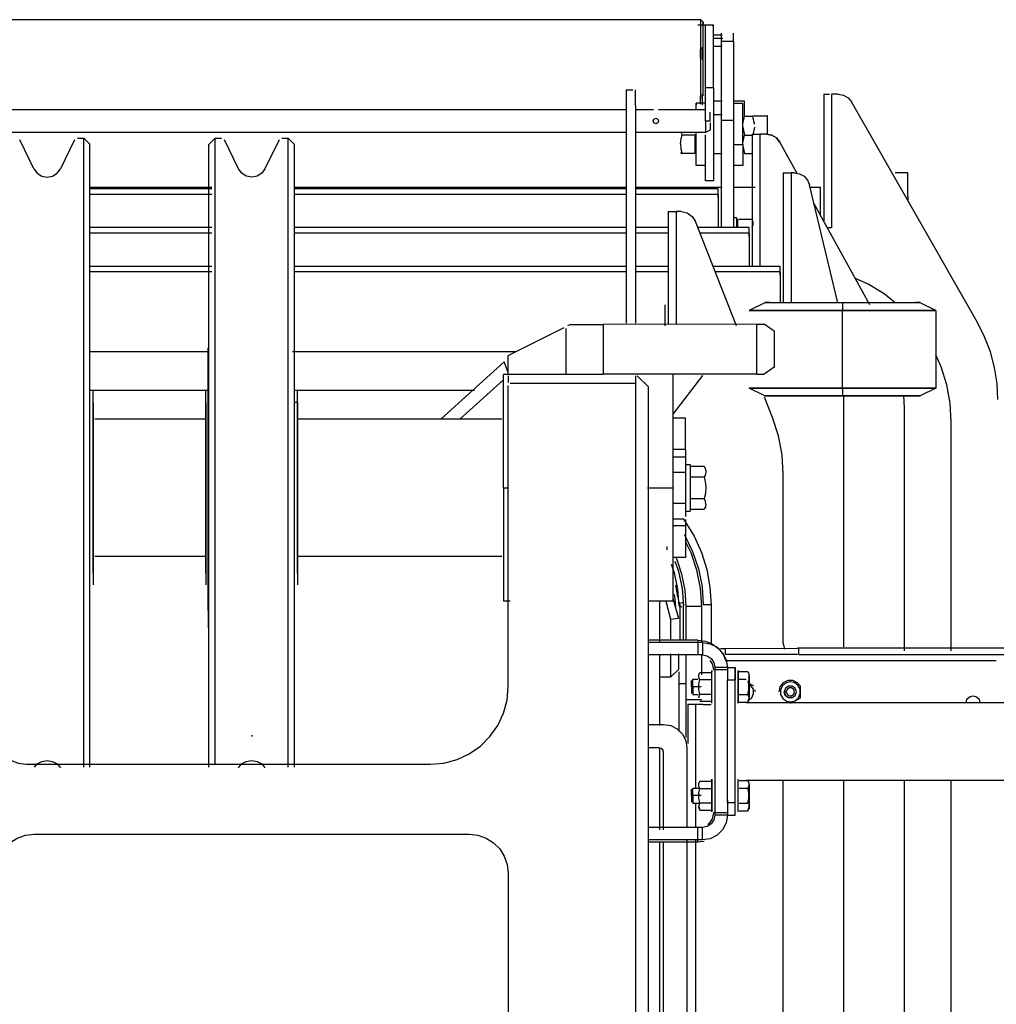
# Model space of a CAD drawing. Extents: x -180544 to -23788, y 1951 to 161254.
# Drawn here: x -81462 to -80834, y 32807 to 33440 of the extents above; entities that cross this region are included whole.
import ezdxf

# ---------------------------------------------------------------- set-up
doc = ezdxf.new("R2010")
doc.units = 0
doc.layers.get('0').update_dxf_attribs({"linetype": 'CONTINUOUS'})

msp = doc.modelspace()

# ---------------------------------------------------------------- linework, layer by layer
at = {"color": 162, "linetype": 'Continuous'}
for p, q in [((-81024.22, 33440.5), (-81682.23, 33440.5)), ((-81024.22, 33389.53), (-81024.22, 33440.5)), ((-81024.22, 33440.5), (-81022.72, 33439)), ((-81022.72, 33391.45), (-81022.72, 33439)), ((-81022.72, 33439), (-81022.72, 33437.52)), ((-81021.23, 33396.7), (-81021.22, 33436.92)), ((-81016.22, 33436.92), (-81021.22, 33436.92)), ((-81016.23, 33396.7), (-81016.22, 33436.92)), ((-81010.55, 33430.5), (-81016.22, 33430.5)), ((-81011.23, 33431.75), (-81011.23, 33426.75)), ((-81003.23, 33426.75), (-81003.23, 33431.75)), ((-81010.22, 33428.37), (-81016.22, 33428.37)), ((-81010.55, 33423.19), (-81016.22, 33423.19)), ((-81011.23, 33426.75), (-81011.23, 33375.75)), ((-81011.23, 33426.75), (-81003.23, 33426.75)), ((-81003.23, 33426.75), (-81003.23, 33375.75)), ((-81024.42, 33421.38), (-81023.17, 33422.63)), ((-81024.42, 33416.08), (-81024.42, 33421.38)), ((-81023.17, 33422.63), (-81023.17, 33414.83)), ((-81023.17, 33414.83), (-81023.17, 33422.63)), ((-81072.22, 33395.31), (-81068.14, 33395.31)), ((-81072.22, 33395.31), (-81072.22, 33385.32)), ((-81066.22, 33385.32), (-81066.22, 33395.31)), ((-81024.42, 33386.1), (-81024.42, 33391.4)), ((-81023.17, 33392.65), (-81023.17, 33391.45)), ((-81023.17, 33385.69), (-81023.17, 33392.65)), ((-81021.23, 33381.85), (-81021.23, 33396.7)), ((-81016.23, 33396.7), (-81021.23, 33396.7)), ((-81016.23, 33396.7), (-81016.23, 33336.74)), ((-80945.23, 33392.63), (-80945.23, 33310.79)), ((-80945.23, 33392.63), (-80941.44, 33392.63)), ((-80936.03, 33392.64), (-80940.23, 33392.64)), ((-80940.23, 33392.64), (-80940.23, 33306.64)), ((-81072.22, 33385.32), (-81072.22, 33245.32)), ((-81066.22, 33385.32), (-81066.22, 33245.32)), ((-81027.23, 33382.6), (-81027.23, 33386.71)), ((-81027.23, 33386.71), (-81027.23, 33385.69)), ((-81021.23, 33386.71), (-81027.23, 33386.71)), ((-81010.55, 33388.06), (-81016.23, 33388.06)), ((-80996.23, 33388.06), (-81003.22, 33388.06)), ((-80997.22, 33386.65), (-81003.22, 33386.65)), ((-80997.23, 33360.13), (-80997.23, 33386.66)), ((-80996.23, 33378.24), (-80996.23, 33388.06)), ((-80846.37, 33245.68), (-80927.35, 33387.6)), ((-81071.98, 33382.6), (-81554.22, 33382.6)), ((-81054.7, 33382.6), (-81066.22, 33382.6)), ((-81021.22, 33382.6), (-81051.42, 33382.6)), ((-81021.22, 33375.3), (-81021.22, 33382.62)), ((-81018.22, 33375.3), (-81018.22, 33381.07)), ((-81010.55, 33379.21), (-81016.22, 33379.21)), ((-80989.81, 33378.67), (-80990.85, 33378.46)), ((-80989.81, 33378.71), (-80981.63, 33378.71)), ((-80981.63, 33378.71), (-80981.63, 33366.72)), ((-81021.22, 33375.31), (-81021.22, 33367.99)), ((-81018.22, 33375.31), (-81021.22, 33375.31)), ((-81018.22, 33374.17), (-81018.22, 33369.53)), ((-81011.23, 33375.75), (-81011.23, 33306.73)), ((-81011.23, 33375.75), (-81003.23, 33375.75)), ((-81003.23, 33375.75), (-81003.23, 33306.73)), ((-80997.23, 33373.31), (-80996.18, 33378.46)), ((-80996.18, 33378.46), (-80990.85, 33378.46)), ((-80989.81, 33373.31), (-80990.85, 33378.46)), ((-80989.81, 33373.31), (-80989.81, 33374.17)), ((-81071.98, 33367.97), (-81554.22, 33367.97)), ((-81021.22, 33367.97), (-81066.22, 33367.97)), ((-81036.33, 33366.22), (-81036.75, 33367.97)), ((-81028.03, 33366.22), (-81036.33, 33366.22)), ((-81028.03, 33354.48), (-81028.03, 33366.22)), ((-81027.23, 33346.73), (-81027.23, 33367.97)), ((-81021.23, 33336.74), (-81021.23, 33366.49)), ((-81018.22, 33369.51), (-81021.22, 33367.97)), ((-80997.23, 33371.38), (-80996.18, 33366.22)), ((-80997.23, 33361.28), (-80996.18, 33366.22)), ((-80996.18, 33366.22), (-80990.85, 33366.22)), ((-80991.23, 33366.81), (-80991.23, 33281.81)), ((-80991.23, 33366.81), (-80985.23, 33366.81)), ((-80989.81, 33371.38), (-80990.85, 33366.22)), ((-80982.12, 33366.82), (-80986.23, 33366.82)), ((-80986.23, 33366.82), (-80986.23, 33281.81)), ((-81453.26, 33344.56), (-81462.31, 33363.16)), ((-81427.14, 33363.16), (-81436.19, 33344.56)), ((-81425.35, 33364.28), (-81421.22, 33364.28)), ((-81421.23, 32959.5), (-81421.23, 33364.3)), ((-81417.22, 33360.27), (-81421.22, 33364.28)), ((-81417.23, 32959.5), (-81417.23, 33360.29)), ((-81340.73, 32959.5), (-81340.73, 33360.29)), ((-81336.72, 33364.28), (-81340.72, 33360.27)), ((-81336.73, 32961.43), (-81336.73, 33364.3)), ((-81336.72, 33364.28), (-81332.6, 33364.28)), ((-81321.76, 33344.56), (-81330.81, 33363.16)), ((-81295.64, 33363.16), (-81304.69, 33344.56)), ((-81293.85, 33364.28), (-81289.72, 33364.28)), ((-81289.73, 32959.5), (-81289.73, 33364.3)), ((-81285.72, 33360.27), (-81289.72, 33364.28)), ((-81285.73, 32959.5), (-81285.73, 33360.29)), ((-81003.23, 33360.13), (-80997.23, 33360.13)), ((-80997.23, 33360.13), (-80997.23, 33346.77)), ((-80962.26, 33341.58), (-80973.37, 33361.66)), ((-81028.03, 33354.48), (-81036.33, 33354.48)), ((-81010.55, 33354.23), (-81016.22, 33354.23)), ((-80997.23, 33359.42), (-80996.18, 33354.48)), ((-80996.18, 33354.48), (-80990.85, 33354.48)), ((-81021.23, 33346.73), (-81027.23, 33346.73)), ((-80997.22, 33346.76), (-81003.22, 33346.76)), ((-80971.22, 33341.9), (-80971.22, 33258.46)), ((-80971.22, 33341.9), (-80965.22, 33341.9)), ((-80964.11, 33341.91), (-80966.22, 33341.91)), ((-80966.22, 33341.91), (-80966.22, 33258.47)), ((-80891.22, 33341.96), (-80899.22, 33341.96)), ((-80891.22, 33326.96), (-80891.22, 33341.97)), ((-81016.23, 33336.74), (-81021.23, 33336.74)), ((-80936.18, 33258.39), (-80954.38, 33334.24)), ((-81338.82, 33332.59), (-81417.22, 33332.59)), ((-81338.82, 33331.63), (-81417.22, 33331.63)), ((-81338.82, 33328.02), (-81417.22, 33328.02)), ((-81071.98, 33332.59), (-81285.72, 33332.59)), ((-81071.98, 33331.63), (-81285.72, 33331.63)), ((-81071.98, 33328.02), (-81285.72, 33328.02)), ((-81010.55, 33332.59), (-81066.22, 33332.59)), ((-81013.22, 33331.63), (-81066.22, 33331.63)), ((-81013.23, 33328.02), (-81066.22, 33328.02)), ((-81013.23, 33326.18), (-81013.23, 33331.65)), ((-81013.23, 33328.02), (-81013.23, 33306.73)), ((-80989.43, 33332.59), (-81003.22, 33332.59)), ((-80947.22, 33332.59), (-80953.99, 33332.59)), ((-80947.23, 33314.4), (-80947.23, 33332.59)), ((-80915.5, 33257.06), (-80951.47, 33322.07)), ((-80891.22, 33326.98), (-80891.22, 33324.28)), ((-81045.22, 33316.99), (-81045.22, 33244.45)), ((-81045.22, 33316.99), (-81039.22, 33316.99)), ((-81037.04, 33317), (-81040.22, 33317)), ((-81040.22, 33317), (-81040.22, 33244.45)), ((-81001.37, 33243.63), (-81027.73, 33310.66)), ((-81003.23, 33313.15), (-81001.44, 33313.15)), ((-81001.44, 33313.15), (-81001.44, 33306.73)), ((-81000.73, 33312.25), (-81000.73, 33306.73)), ((-80999.92, 33312.08), (-80991.53, 33312.08)), ((-81338.82, 33306.73), (-81417.22, 33306.73)), ((-81338.82, 33303.12), (-81417.22, 33303.12)), ((-81071.98, 33306.73), (-81285.72, 33306.73)), ((-81071.98, 33303.12), (-81285.72, 33303.12)), ((-81045.1, 33306.73), (-81066.22, 33306.73)), ((-81045.1, 33303.12), (-81066.22, 33303.12)), ((-80993.22, 33306.73), (-81026.19, 33306.73)), ((-80993.23, 33303.12), (-81024.77, 33303.12)), ((-80993.23, 33301.22), (-80993.23, 33306.74)), ((-80993.23, 33303.12), (-80993.23, 33281.81)), ((-80940.23, 33306.64), (-80942.93, 33306.64)), ((-81338.82, 33281.81), (-81417.22, 33281.81)), ((-81338.82, 33278.21), (-81417.22, 33278.21)), ((-81071.98, 33281.81), (-81285.72, 33281.81)), ((-81071.98, 33278.21), (-81285.72, 33278.21)), ((-81045.1, 33281.81), (-81066.22, 33281.81)), ((-81045.1, 33278.21), (-81066.22, 33278.21)), ((-80973.22, 33281.81), (-81016.39, 33281.81)), ((-80973.22, 33278.21), (-81014.97, 33278.21)), ((-80973.22, 33276.26), (-80973.22, 33281.83)), ((-80973.22, 33278.21), (-80973.22, 33258.46)), ((-80983.22, 33258.43), (-80993.22, 33253.43)), ((-80933.22, 33258.5), (-80933.22, 33253.5)), ((-80873.22, 33253.43), (-80883.22, 33258.43)), ((-81047.22, 33243.63), (-81047.22, 33256.95)), ((-80933.22, 33203.5), (-80933.22, 33253.5)), ((-80873.22, 33253.43), (-80873.22, 33203.43)), ((-81148.23, 33224.44), (-81112.29, 33242.41)), ((-81110.97, 33212.44), (-81110.97, 33241.71)), ((-81108.22, 33244.44), (-81110.12, 33243.5)), ((-81108.22, 33244.44), (-81087.03, 33244.45)), ((-80988.22, 33244.5), (-81087.03, 33244.45)), ((-81087.03, 33244.45), (-81087.03, 33212.45)), ((-80988.22, 33244.5), (-80983.63, 33244.5)), ((-80988.22, 33212.49), (-80988.22, 33244.5)), ((-80977.22, 33240.1), (-80983.63, 33244.5)), ((-80977.22, 33240.1), (-80977.22, 33216.89)), ((-81417.53, 33226.98), (-81341.22, 33226.98)), ((-81341.23, 33060.35), (-81341.23, 33229.28)), ((-81286.99, 33226.98), (-81143.12, 33226.98)), ((-81150.74, 33220.37), (-81191.62, 33183.55)), ((-81148.22, 33213.42), (-81150.74, 33220.37)), ((-81148.23, 33212.44), (-81148.23, 33224.44)), ((-81341.23, 33218.24), (-81341.23, 33049.32)), ((-80977.22, 33216.89), (-80983.63, 33212.49)), ((-81179.36, 33183.55), (-81151.22, 33208.88)), ((-81151.23, 33139.23), (-81151.23, 33212.3)), ((-81146.85, 33212.28), (-81151.22, 33212.28)), ((-81148.23, 33212.44), (-81110.97, 33212.44)), ((-81148.23, 33211.44), (-81148.23, 33207.15)), ((-81110.97, 33212.44), (-81087.03, 33212.45)), ((-80988.22, 33212.49), (-81087.03, 33212.45)), ((-81066.22, 33211.45), (-81066.22, 32395.43)), ((-81065.22, 33211.45), (-81058.22, 33204.45)), ((-81042.22, 33212.3), (-81042.22, 33139.36)), ((-81023.22, 33211.58), (-81042.22, 33186.78)), ((-80988.22, 33212.49), (-80983.63, 33212.49)), ((-81340.72, 33201.99), (-81417.22, 33201.99)), ((-81415.23, 33084.42), (-81415.23, 33201.77)), ((-81342.73, 33084.42), (-81342.73, 33201.77)), ((-81169.89, 33201.99), (-81285.72, 33201.99)), ((-81283.73, 33084.42), (-81283.73, 33201.77)), ((-81148.23, 33011.44), (-81148.23, 33205.23)), ((-81066.22, 33206.44), (-81146.85, 33206.44)), ((-81058.22, 33204.45), (-81058.22, 32402.43)), ((-80983.22, 33198.43), (-80993.22, 33203.43)), ((-80933.22, 33203.5), (-80933.22, 33198.49)), ((-80873.22, 33203.43), (-80883.22, 33198.43)), ((-80978.16, 33184.64), (-80983.24, 33197.55)), ((-80932.22, 33037.04), (-80932.22, 33198.39)), ((-80893.22, 33190.99), (-80893.69, 33198.41)), ((-81415.23, 33194.17), (-81415.23, 33076.82)), ((-81342.73, 33194.17), (-81342.73, 33076.82)), ((-81283.73, 33194.17), (-81286.13, 33194.17)), ((-81283.73, 33194.17), (-81283.73, 33076.82)), ((-80893.22, 33034.37), (-80893.22, 33190.99)), ((-81343.22, 33183.55), (-81414.22, 33183.55)), ((-81152.22, 33183.55), (-81283.22, 33183.55)), ((-81034.22, 33184.1), (-81042.22, 33184.1)), ((-81034.22, 33163.81), (-81034.22, 33184.12)), ((-80863.23, 33034.37), (-80863.23, 33181.73)), ((-81034.22, 33163.88), (-81042.22, 33163.88)), ((-81034.22, 33163.88), (-81034.22, 33159.34)), ((-81042.22, 33159.35), (-81034.22, 33159.35)), ((-81034.22, 33159.35), (-81034.22, 33149.36)), ((-81034.22, 33154.34), (-81031.22, 33154.34)), ((-81031.22, 33154.34), (-81031.22, 33124.34)), ((-81030.42, 33153.2), (-81022.12, 33153.2)), ((-81042.22, 33149.36), (-81034.22, 33149.36)), ((-81034.22, 33149.36), (-81034.22, 33129.36)), ((-81030.42, 33146.28), (-81022.12, 33146.28)), ((-80971.22, 33039.17), (-80971.22, 33148.03)), ((-81151.23, 33139.36), (-81151.23, 33066.3)), ((-81151.23, 33139.36), (-81148.22, 33139.36)), ((-81058.54, 33139.36), (-81042.22, 33139.36)), ((-81042.22, 33139.36), (-81042.22, 33066.3)), ((-81030.42, 33132.43), (-81022.12, 33132.43)), ((-81042.22, 33129.36), (-81034.22, 33129.36)), ((-81034.22, 33129.36), (-81034.22, 33120.76)), ((-81030.42, 33125.49), (-81022.12, 33125.49)), ((-81042.22, 33119.35), (-81035.5, 33119.35)), ((-81034.22, 33124.34), (-81031.22, 33124.34)), ((-81034.22, 33118.84), (-81034.22, 33114.78)), ((-81034.22, 33114.78), (-81042.22, 33114.78)), ((-81034.22, 33114.78), (-81034.22, 33094.48)), ((-80915.23, 33107.64), (-80915.23, 33107.57)), ((-81046.22, 33101.56), (-81046.22, 33099.46)), ((-81343.22, 33095.02), (-81414.22, 33095.02)), ((-81152.22, 33095.02), (-81283.22, 33095.02)), ((-81034.22, 33094.46), (-81042.22, 33094.46)), ((-81039, 33068.93), (-81040.3, 33076.61)), ((-81042.22, 33068.2), (-81038.72, 33055.47)), ((-81146.85, 33066.28), (-81151.22, 33066.28)), ((-81042.22, 33066.28), (-81058.22, 33066.28)), ((-81050.72, 33039.75), (-81050.72, 33066.28)), ((-81046.88, 33066.28), (-81043.72, 33054.8)), ((-81038.72, 33065.48), (-81037.72, 33065.48)), ((-81037.72, 33062.48), (-81037.72, 33065.48)), ((-81037.72, 33065.48), (-81037.72, 33062.48)), ((-81037.72, 33062.48), (-81037.72, 33041.24)), ((-81036.72, 33065.48), (-81035.72, 33065.48)), ((-81036.72, 33062.48), (-81036.72, 33063.17)), ((-81035.72, 33065.48), (-81035.72, 33062.48)), ((-81035.72, 33062.48), (-81035.72, 33041.24)), ((-81033.72, 33041.24), (-81033.72, 33063)), ((-81023.72, 33063), (-81033.72, 33063)), ((-81023.72, 33040.13), (-81023.72, 33063)), ((-81017.72, 33063.99), (-81022.72, 33063.99)), ((-81017.72, 33063.99), (-81017.72, 33038.68)), ((-81341.23, 33060.35), (-81340.72, 33060.24)), ((-81043.72, 33054.8), (-81038.72, 33055.47)), ((-81043.72, 33054.8), (-81043.72, 33041.24)), ((-81033.72, 33042.88), (-81033.72, 33042.85)), ((-81026.22, 33041.26), (-81058.22, 33041.26)), ((-81023.22, 33039.77), (-81058.22, 33039.77)), ((-81026.22, 33041.26), (-81026.22, 33032.26)), ((-81023.22, 33039.77), (-81023.22, 33031.77)), ((-80971.22, 33039.17), (-80970.55, 33035.56)), ((-81023.22, 33031.77), (-81058.22, 33031.77)), ((-81050.72, 32986.38), (-81050.72, 33031.75)), ((-81043.72, 33032.45), (-81043.72, 33017.48)), ((-81038.72, 33032.45), (-81038.72, 33022.47)), ((-81033.72, 33002.99), (-81033.72, 33031.75)), ((-81023.72, 33019.02), (-81023.72, 33031.75)), ((-81011.72, 33036.03), (-81008.5, 33036.03)), ((-81008.5, 33036.03), (-80962.11, 33036.04)), ((-81008.5, 33032.03), (-81008.5, 33036.03)), ((-80962.11, 33032.04), (-81008.5, 33032.03)), ((-81004.22, 33032.91), (-81004.22, 33032.84)), ((-80961.32, 33036.04), (-80962.11, 33036.04)), ((-80787.21, 33036.04), (-80961.32, 33036.04)), ((-80961.32, 33032.04), (-80961.32, 33036.04)), ((-80961.32, 33032.04), (-80787.21, 33032.04)), ((-81008.63, 33028.11), (-80834.22, 33028.11)), ((-81043.72, 33017.48), (-81038.72, 33022.47)), ((-81038.72, 33022.43), (-81043.72, 33017.43)), ((-81038.22, 33013.42), (-81038.22, 33020.94)), ((-81024.89, 33020.5), (-81017.95, 33020.5)), ((-81017.22, 33021.76), (-81017.22, 33020.94)), ((-81017.22, 33000.76), (-81017.22, 33021.76)), ((-81017.22, 33004.26), (-81017.22, 33019.19)), ((-81007.22, 33022.26), (-81016.22, 33022.26)), ((-81015.22, 33023.77), (-81015.22, 32928.77)), ((-81007.22, 33023.77), (-81015.22, 33023.77)), ((-81007.22, 33023.77), (-81007.22, 33015.75)), ((-81007.22, 33023.76), (-81002.22, 33023.76)), ((-81002.22, 33015.77), (-81002.22, 33023.76)), ((-81002.22, 33023.69), (-81002.22, 33015.69)), ((-81000.22, 33021.76), (-81000.22, 33000.76)), ((-81000.22, 33000.76), (-81000.22, 33021.76)), ((-80999.62, 33021.07), (-80993.98, 33021.07)), ((-80993.22, 33003.81), (-80993.22, 33019.7)), ((-80993.22, 33018.65), (-80993.22, 33002.75)), ((-81043.72, 33017.48), (-81050.72, 33017.48)), ((-81038.22, 32982.54), (-81038.22, 33013.49)), ((-81038.22, 33013.49), (-81033.72, 33013.49)), ((-81033.72, 32978.7), (-81033.72, 33013.49)), ((-81030.22, 33011.26), (-81030.22, 33015.44)), ((-81030.22, 33011.25), (-81030.22, 33007.08)), ((-81030.22, 33011.19), (-81030.22, 33007.02)), ((-81029.52, 33011.26), (-81029.52, 33016.14)), ((-81029.52, 33016.11), (-81025.9, 33016.11)), ((-81023.98, 33011.26), (-81029.52, 33011.26)), ((-81029.52, 33011.25), (-81029.52, 33006.38)), ((-81024.89, 33015.88), (-81017.95, 33015.88)), ((-81007.22, 32936.77), (-81007.22, 33015.77)), ((-81007.22, 33015.77), (-81002.22, 33015.77)), ((-81002.22, 32936.77), (-81002.22, 33015.77)), ((-80999.62, 33016.17), (-80995.19, 33016.17)), ((-80990.22, 33011.77), (-80993.22, 33013.5)), ((-80973.22, 33011.77), (-80973.22, 33011.34)), ((-80960.22, 33004.26), (-80960.22, 33011.77)), ((-81029.52, 33006.36), (-81025.9, 33006.36)), ((-81025.61, 33004.24), (-81024.89, 33006.65)), ((-81024.89, 33006.65), (-81017.95, 33006.65)), ((-80999.62, 33006.36), (-80993.98, 33006.36)), ((-80989.22, 33008.01), (-80989.48, 33009.17)), ((-80969.37, 33008.02), (-80970.62, 33008.02)), ((-81023.72, 33002.99), (-81033.72, 33002.99)), ((-81027.72, 32999.99), (-81032.72, 32999.99)), ((-81032.72, 32999.99), (-81032.72, 32974.86)), ((-81022.72, 32999.99), (-81027.72, 32999.99)), ((-81027.72, 32999.99), (-81027.72, 32946.11)), ((-81024.89, 33002.02), (-81017.95, 33002.02)), ((-81022.72, 32999.99), (-81017.72, 32999.99)), ((-80999.62, 33001.44), (-80993.98, 33001.44)), ((-80995.19, 33001.25), (-80684.19, 33001.25)), ((-80993.22, 33003.8), (-80993.98, 33001.44)), ((-80993.98, 33001.44), (-80993.33, 33003.45)), ((-80963.6, 33002.31), (-80966.72, 33000.51)), ((-80963.6, 33002.31), (-80960.22, 33004.26)), ((-81058.22, 32987.06), (-81048.22, 32987.06)), ((-81051.22, 32972.06), (-81058.22, 32972.06)), ((-81050.72, 32919.19), (-81050.72, 32971.92)), ((-81048.22, 32919.19), (-81048.22, 32969.06)), ((-81033.22, 32972.06), (-81033.22, 32920.75)), ((-81458.23, 32961.44), (-81198.23, 32961.44)), ((-81024.89, 32950.49), (-81017.95, 32950.49)), ((-81017.22, 32951.76), (-81017.22, 32930.76)), ((-81017.22, 32930.76), (-81017.22, 32951.76)), ((-81000.22, 32930.76), (-81000.22, 32951.76)), ((-80999.62, 32951.07), (-80993.98, 32951.07)), ((-80995.19, 32951.25), (-80545.71, 32951.25)), ((-80993.22, 32933.8), (-80993.22, 32949.7)), ((-80993.22, 32948.71), (-80993.22, 32932.81)), ((-80971.22, 32742.99), (-80971.22, 32951.23)), ((-80932.22, 32742.9), (-80932.22, 32951.23)), ((-80893.22, 32742.81), (-80893.22, 32951.23)), ((-80863.23, 32742.72), (-80863.23, 32951.23)), ((-81030.22, 32941.26), (-81030.22, 32945.43)), ((-81029.52, 32941.26), (-81029.52, 32946.13)), ((-81029.52, 32946.11), (-81025, 32946.11)), ((-81024.89, 32945.88), (-81017.95, 32945.88)), ((-80999.62, 32946.17), (-80993.98, 32946.17)), ((-81030.22, 32941.25), (-81030.22, 32937.08)), ((-81023.98, 32941.26), (-81029.52, 32941.26)), ((-81029.52, 32941.25), (-81029.52, 32936.38)), ((-81029.52, 32936.36), (-81024.98, 32936.36)), ((-81027.72, 32936.36), (-81027.72, 32920.75)), ((-81025.61, 32934.24), (-81024.89, 32936.64)), ((-81024.89, 32936.64), (-81017.95, 32936.64)), ((-81007.22, 32938.39), (-81007.22, 32928.77)), ((-81007.22, 32936.77), (-81002.22, 32936.77)), ((-81002.22, 32928.76), (-81002.22, 32936.77)), ((-80999.62, 32936.36), (-80993.98, 32936.36)), ((-81025.61, 32934.24), (-81024.89, 32932.02)), ((-81024.89, 32932.02), (-81025.51, 32933.89)), ((-81024.89, 32932.02), (-81017.95, 32932.02)), ((-81007.22, 32930.26), (-81016.22, 32930.26)), ((-80999.62, 32931.44), (-80993.98, 32931.44)), ((-80993.22, 32933.8), (-80993.98, 32931.44)), ((-80993.98, 32931.44), (-80993.33, 32933.45)), ((-81007.22, 32928.77), (-81015.22, 32928.77)), ((-81007.22, 32928.76), (-81002.22, 32928.76)), ((-81453.23, 32916.44), (-81173.23, 32916.44)), ((-81023.22, 32920.77), (-81058.22, 32920.77)), ((-81026.22, 32911.25), (-81026.22, 32920.25)), ((-81023.22, 32912.77), (-81023.22, 32920.77)), ((-81023.22, 32912.77), (-81058.22, 32912.77)), ((-81026.22, 32911.25), (-81058.22, 32911.25)), ((-81050.72, 32752.17), (-81050.72, 32911.25)), ((-81048.22, 32755.06), (-81048.22, 32911.25)), ((-81033.22, 32912.75), (-81033.22, 32752.06)), ((-81027.72, 32912.75), (-81027.72, 32744.99)), ((-81022.07, 32911.8), (-81026.22, 32911.25)), ((-81148.23, 32891.44), (-81148.23, 32611.43))]:
    msp.add_line(p, q, dxfattribs=at)
for points in [[(-81026.22, 33437.28), (-81022.4, 33437.25), (-81019.15, 33437.18), (-81016.99, 33437.06), (-81016.22, 33436.92)], [(-80936.03, 33392.64), (-80932.6, 33392.03), (-80929.58, 33390.28), (-80927.35, 33387.6)], [(-80981.23, 33378.31), (-80981.34, 33378.59), (-80981.63, 33378.71)], [(-81055.02, 33375.33), (-81054.5, 33376.6), (-81053.22, 33377.13), (-81051.95, 33376.6), (-81051.42, 33375.33)], [(-81051.42, 33375.33), (-81051.95, 33374.06), (-81053.22, 33373.53), (-81054.5, 33374.06), (-81055.02, 33375.33)], [(-81037.4, 33360.59), (-81036.94, 33364.12), (-81036.33, 33366.22)], [(-80982.12, 33366.82), (-80978.64, 33366.19), (-80975.6, 33364.4), (-80973.37, 33361.66)], [(-80973.37, 33361.65), (-80975.6, 33364.39), (-80978.64, 33366.19), (-80982.12, 33366.81)], [(-81037.4, 33360.59), (-81037.09, 33357.28), (-81036.33, 33354.48)], [(-81036.33, 33354.97), (-81037.24, 33354.82), (-81037.25, 33354.63), (-81036.33, 33354.48)], [(-81453.26, 33344.56), (-81451.16, 33341.74), (-81448.18, 33339.88), (-81444.72, 33339.23)], [(-81444.72, 33339.23), (-81441.27, 33339.88), (-81438.29, 33341.74), (-81436.19, 33344.56)], [(-81313.22, 33339.23), (-81316.68, 33339.93), (-81319.66, 33341.79), (-81321.76, 33344.56)], [(-81304.69, 33344.56), (-81306.79, 33341.79), (-81309.77, 33339.93), (-81313.22, 33339.23)], [(-80964.11, 33341.91), (-80960.83, 33341.36), (-80957.92, 33339.76), (-80955.69, 33337.3), (-80954.38, 33334.24)], [(-81037.04, 33317), (-81033.15, 33316.21), (-81029.88, 33313.98), (-81027.73, 33310.66)], [(-80991.53, 33312.08), (-80990.85, 33310.45), (-80990.84, 33308.53), (-80991.53, 33306.89)], [(-80899.24, 33258.4), (-80906.42, 33264.03), (-80916.75, 33270.27), (-80924.82, 33273.9)], [(-80933.22, 33258.41), (-80941.9, 33258.41), (-80950.32, 33258.41), (-80958.22, 33258.41), (-80965.36, 33258.42), (-80971.52, 33258.42), (-80976.52, 33258.43), (-80980.21, 33258.44), (-80982.46, 33258.44), (-80983.22, 33258.45), (-80982.46, 33258.46), (-80980.21, 33258.47), (-80976.52, 33258.47), (-80971.52, 33258.48), (-80965.36, 33258.49), (-80958.22, 33258.49), (-80950.32, 33258.49), (-80941.9, 33258.5), (-80933.22, 33258.5)], [(-80933.22, 33258.5), (-80924.54, 33258.5), (-80916.12, 33258.49), (-80908.22, 33258.49), (-80901.08, 33258.49), (-80894.92, 33258.48), (-80889.92, 33258.47), (-80886.24, 33258.47), (-80883.98, 33258.46), (-80883.22, 33258.45), (-80883.98, 33258.44), (-80886.24, 33258.44), (-80889.92, 33258.43), (-80894.92, 33258.42), (-80901.08, 33258.42), (-80908.22, 33258.41), (-80916.12, 33258.41), (-80924.54, 33258.41), (-80933.22, 33258.41)], [(-80933.22, 33253.4), (-80942.61, 33253.4), (-80951.76, 33253.4), (-80960.46, 33253.41), (-80968.49, 33253.41), (-80975.65, 33253.42), (-80981.76, 33253.42), (-80986.68, 33253.43), (-80990.29, 33253.44), (-80992.48, 33253.44), (-80993.22, 33253.45), (-80992.48, 33253.46), (-80990.29, 33253.47), (-80986.68, 33253.48), (-80981.76, 33253.48), (-80975.65, 33253.49), (-80968.49, 33253.49), (-80960.46, 33253.5), (-80951.76, 33253.5), (-80942.61, 33253.5), (-80933.22, 33253.5)], [(-80933.22, 33253.5), (-80923.84, 33253.5), (-80914.68, 33253.5), (-80905.98, 33253.5), (-80897.95, 33253.49), (-80890.79, 33253.49), (-80884.68, 33253.48), (-80879.76, 33253.48), (-80876.16, 33253.47), (-80873.96, 33253.46), (-80873.22, 33253.45), (-80873.96, 33253.44), (-80876.16, 33253.44), (-80879.76, 33253.43), (-80884.68, 33253.42), (-80890.79, 33253.42), (-80897.95, 33253.41), (-80905.98, 33253.41), (-80914.68, 33253.4), (-80923.84, 33253.4), (-80933.22, 33253.4)], [(-80833.23, 33196.12), (-80833.76, 33206.47), (-80835.37, 33216.71), (-80838.03, 33226.73), (-80841.71, 33236.42), (-80846.37, 33245.68)], [(-80863.23, 33181.73), (-80863.95, 33193.78), (-80866.13, 33205.66), (-80869.72, 33217.19), (-80873.22, 33224.97)], [(-80933.22, 33203.4), (-80942.61, 33203.4), (-80951.76, 33203.4), (-80960.46, 33203.4), (-80968.49, 33203.41), (-80975.65, 33203.41), (-80981.76, 33203.42), (-80986.68, 33203.43), (-80990.29, 33203.43), (-80992.48, 33203.44), (-80993.22, 33203.45), (-80992.48, 33203.46), (-80990.29, 33203.47), (-80986.68, 33203.47), (-80981.76, 33203.48), (-80975.65, 33203.49), (-80968.49, 33203.49), (-80960.46, 33203.5), (-80951.76, 33203.5), (-80942.61, 33203.5), (-80933.22, 33203.5)], [(-80933.22, 33203.5), (-80923.84, 33203.5), (-80914.68, 33203.5), (-80905.98, 33203.5), (-80897.95, 33203.49), (-80890.79, 33203.49), (-80884.68, 33203.48), (-80879.76, 33203.47), (-80876.16, 33203.47), (-80873.96, 33203.46), (-80873.22, 33203.45), (-80873.96, 33203.44), (-80876.16, 33203.43), (-80879.76, 33203.43), (-80884.68, 33203.42), (-80890.79, 33203.41), (-80897.95, 33203.41), (-80905.98, 33203.4), (-80914.68, 33203.4), (-80923.84, 33203.4), (-80933.22, 33203.4)], [(-80933.22, 33198.41), (-80941.9, 33198.41), (-80950.32, 33198.41), (-80958.22, 33198.41), (-80965.36, 33198.42), (-80971.52, 33198.42), (-80976.52, 33198.43), (-80980.21, 33198.44), (-80982.46, 33198.44), (-80983.22, 33198.45), (-80982.46, 33198.46), (-80980.21, 33198.47), (-80976.52, 33198.47), (-80971.52, 33198.48), (-80965.36, 33198.48), (-80958.22, 33198.49), (-80950.32, 33198.49), (-80941.9, 33198.49), (-80933.22, 33198.49)], [(-80933.22, 33198.49), (-80924.54, 33198.49), (-80916.12, 33198.49), (-80908.22, 33198.49), (-80901.08, 33198.48), (-80894.92, 33198.48), (-80889.92, 33198.47), (-80886.24, 33198.47), (-80883.98, 33198.46), (-80883.22, 33198.45), (-80883.98, 33198.44), (-80886.24, 33198.44), (-80889.92, 33198.43), (-80894.92, 33198.42), (-80901.08, 33198.42), (-80908.22, 33198.41), (-80916.12, 33198.41), (-80924.54, 33198.41), (-80933.22, 33198.41)], [(-80971.22, 33148.03), (-80972, 33160.49), (-80974.33, 33172.76), (-80978.16, 33184.64)], [(-81022.12, 33153.2), (-81021.4, 33151.69), (-81021.08, 33150.37), (-81021.06, 33149.37), (-81021.23, 33148.34), (-81021.57, 33147.37), (-81022.12, 33146.28)], [(-81022.12, 33146.28), (-81021.4, 33143.26), (-81021.08, 33140.62), (-81021.06, 33138.6), (-81021.23, 33136.54), (-81021.57, 33134.6), (-81022.12, 33132.43)], [(-81021.05, 33128.82), (-81021.27, 33130.5), (-81021.6, 33131.41), (-81022.12, 33132.43)], [(-81021.05, 33128.82), (-81021.31, 33127.27), (-81021.64, 33126.42), (-81022.12, 33125.49)], [(-81021.05, 33128.72), (-81021.31, 33127.17), (-81021.64, 33126.33), (-81022.12, 33125.39)], [(-81035.62, 33119.33), (-81034.54, 33117.96), (-81028.61, 33108.14), (-81023.9, 33097.68), (-81020.48, 33086.73), (-81018.42, 33075.44), (-81017.72, 33063.99)], [(-81034.22, 33107.86), (-81034.78, 33108.99), (-81029.58, 33098.43), (-81025.79, 33087.28), (-81023.49, 33075.73), (-81022.72, 33063.99)], [(-81023.72, 33063), (-81024.49, 33074.74), (-81026.79, 33086.29), (-81030.58, 33097.44), (-81034.22, 33104.84)], [(-81033.72, 33063), (-81034.41, 33073.44), (-81036.45, 33083.7), (-81039.81, 33093.61), (-81040.23, 33094.46)], [(-81038.22, 33063.43), (-81038.99, 33074.1), (-81041.26, 33084.56), (-81043.25, 33089.87)], [(-81035.22, 33063.43), (-81036.02, 33074.53), (-81038.38, 33085.4), (-81040.83, 33091.97)], [(-81040.43, 33061.66), (-81040.52, 33065.8), (-81041.3, 33070.59)], [(-81026.22, 33041.26), (-81021.31, 33040.61), (-81016.72, 33038.71), (-81012.79, 33035.69), (-81009.77, 33031.76), (-81008.55, 33028.81)], [(-81023.22, 33039.77), (-81018.28, 33038.99), (-81013.81, 33036.71), (-81010.27, 33033.17), (-81008, 33028.71), (-81007.22, 33023.77)], [(-81023.22, 33031.77), (-81020.16, 33031.16), (-81017.56, 33029.43), (-81015.83, 33026.83), (-81015.22, 33023.77)], [(-81018.45, 33028.28), (-81016.98, 33026.08), (-81016.22, 33022.26)], [(-81024.89, 33015.88), (-81025.51, 33017.36), (-81025.51, 33019.03), (-81024.89, 33020.5)], [(-80993.98, 33021.07), (-80993.33, 33019.54), (-80993.33, 33017.72), (-80993.59, 33017.1)], [(-81198.23, 32961.44), (-81189.54, 32962.2), (-81181.12, 32964.45), (-81173.23, 32968.14), (-81166.09, 32973.14), (-81159.92, 32979.3), (-81154.92, 32986.44), (-81151.24, 32994.34), (-81148.98, 33002.76), (-81148.23, 33011.44)], [(-81024.89, 33006.65), (-81025.51, 33009.59), (-81025.51, 33012.96), (-81024.89, 33015.88)], [(-80993.98, 33006.36), (-80993.33, 33009.43), (-80993.33, 33013.07), (-80993.77, 33015.18)], [(-80993.61, 33002.33), (-80991.45, 33004.24), (-80990.33, 33006.9), (-80990.48, 33009.78), (-80993.22, 33013.29)], [(-80960.22, 33011.59), (-80962.04, 33013.87), (-80965.05, 33015.32), (-80968.39, 33015.32), (-80971.39, 33013.87), (-80973.48, 33011.26), (-80974.22, 33008.01)], [(-80969.83, 33013.71), (-80971.99, 33011.79), (-80973.1, 33009.13), (-80972.96, 33006.25), (-80971.57, 33003.72), (-80969.23, 33002.04), (-80966.39, 33001.54), (-80963.61, 33002.33)], [(-80962.82, 33008.02), (-80963.56, 33010.31), (-80965.51, 33011.73), (-80967.92, 33011.73), (-80969.87, 33010.31), (-80970.62, 33008.02)], [(-80963.61, 33002.33), (-80961.45, 33004.24), (-80960.33, 33006.9), (-80960.48, 33009.78), (-80961.86, 33012.31), (-80964.21, 33013.99), (-80967.05, 33014.49), (-80969.83, 33013.71)], [(-80993.22, 33003.8), (-80993.52, 33005.42), (-80993.98, 33006.36)], [(-80968.31, 33004.47), (-80969.95, 33005.66), (-80970.72, 33008.02)], [(-80970.62, 33008.02), (-80969.87, 33005.72), (-80967.92, 33004.31), (-80965.51, 33004.31), (-80963.56, 33005.72), (-80962.82, 33008.02)], [(-80964.07, 33008.02), (-80964.57, 33009.58), (-80965.9, 33010.54), (-80967.54, 33010.54), (-80968.86, 33009.58), (-80969.37, 33008.02)], [(-80969.37, 33008.02), (-80968.86, 33006.46), (-80967.54, 33005.5), (-80965.9, 33005.5), (-80964.57, 33006.46), (-80964.07, 33008.02)], [(-80853.71, 33001.01), (-80853.11, 33003.26), (-80851.46, 33004.9), (-80849.21, 33005.51), (-80846.96, 33004.9), (-80845.32, 33003.26), (-80844.71, 33001.01)], [(-81048.22, 32987.06), (-81043.59, 32986.33), (-81039.41, 32984.2), (-81036.09, 32980.88), (-81033.96, 32976.7), (-81033.22, 32972.06)], [(-81478.23, 32981.44), (-81477.55, 32976.26), (-81475.55, 32971.44), (-81472.37, 32967.3), (-81468.23, 32964.12), (-81463.41, 32962.12), (-81458.23, 32961.44)], [(-81048.22, 32969.06), (-81048.62, 32970.56), (-81049.72, 32971.66), (-81051.22, 32972.06)], [(-81452.99, 32959.5), (-81451.17, 32961.65), (-81448.19, 32963.29), (-81444.73, 32963.86)], [(-81444.73, 32963.86), (-81441.27, 32963.29), (-81438.29, 32961.65), (-81436.19, 32959.18)], [(-81321.77, 32959.18), (-81319.67, 32961.65), (-81316.68, 32963.29), (-81313.23, 32963.86)], [(-81313.23, 32963.86), (-81309.77, 32963.29), (-81306.79, 32961.65), (-81304.69, 32959.18)], [(-81024.89, 32945.88), (-81025.51, 32947.35), (-81025.51, 32949.03), (-81024.89, 32950.49)], [(-80993.98, 32951.07), (-80993.33, 32949.54), (-80993.33, 32947.72), (-80993.98, 32946.17)], [(-81024.89, 32936.64), (-81025.51, 32939.59), (-81025.51, 32942.95), (-81024.89, 32945.88)], [(-80993.98, 32936.36), (-80993.33, 32939.43), (-80993.33, 32943.07), (-80993.98, 32946.17)], [(-81016.22, 32930.26), (-81016.98, 32926.43), (-81019.15, 32923.18), (-81019.77, 32922.77)], [(-81007.22, 32928.77), (-81008, 32923.82), (-81010.27, 32919.36), (-81013.81, 32915.82), (-81018.28, 32913.55), (-81023.22, 32912.77)], [(-81015.22, 32928.77), (-81015.83, 32925.71), (-81017.56, 32923.11), (-81020.16, 32921.38), (-81023.22, 32920.77)], [(-81478.23, 32891.44), (-81477.6, 32897), (-81475.76, 32902.29), (-81472.78, 32907.03), (-81468.82, 32910.98), (-81464.08, 32913.96), (-81458.79, 32915.81), (-81453.23, 32916.44)], [(-81173.23, 32916.44), (-81167.66, 32915.81), (-81162.38, 32913.96), (-81157.64, 32910.98), (-81153.68, 32907.03), (-81150.7, 32902.29), (-81148.85, 32897), (-81148.23, 32891.44)]]:
    msp.add_lwpolyline(points, dxfattribs=at)
at = {"color": 20, "linetype": 'Continuous'}
msp.add_point((-81313.23, 32979.75), dxfattribs=at)

doc.saveas('drawing.dxf')
